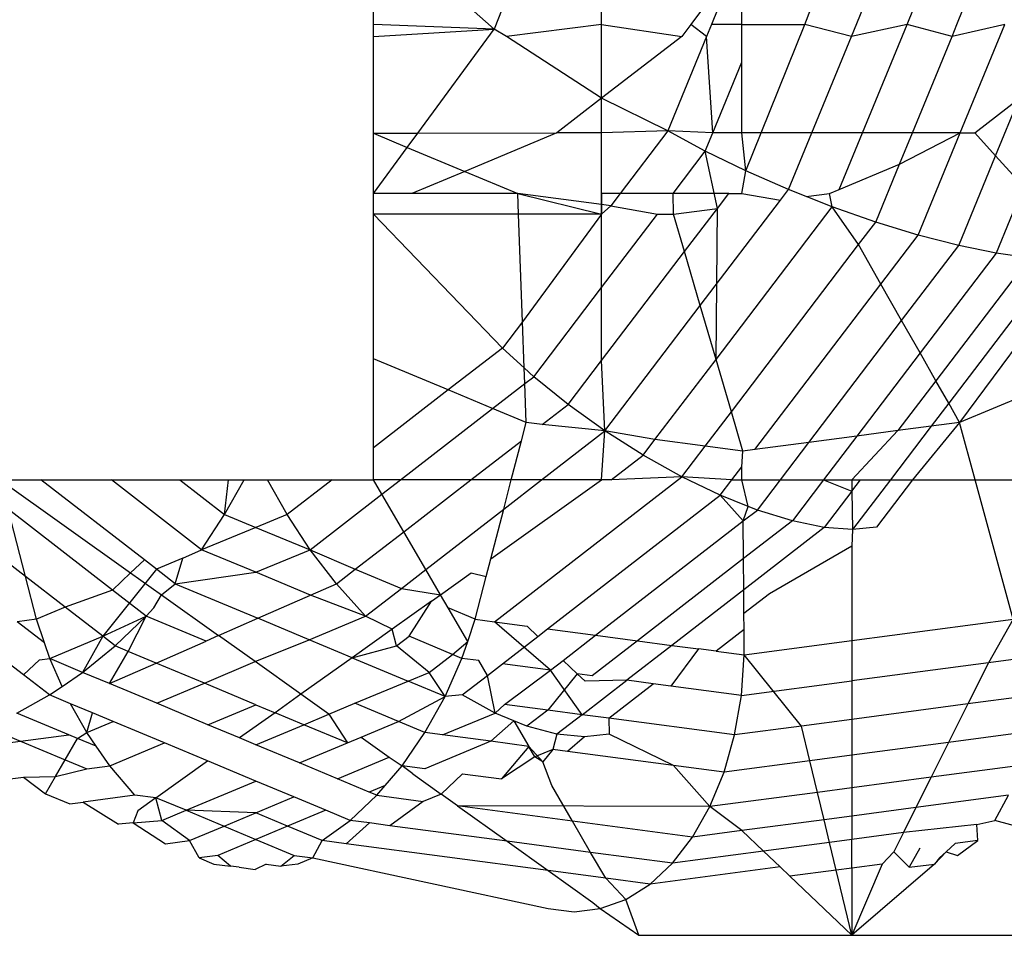
# Model space of a CAD drawing. Units: metres. Extents: x 9.7 to 38.8, y 10.8 to 24.7.
# Drawn here: x 34.9 to 34.9, y 17.2 to 17.2 of the extents above; entities that cross this region are included whole.
import ezdxf

# ---------------------------------------------------------------- set-up
doc = ezdxf.new("R2010")
doc.units = ezdxf.units.M
doc.layers.add('Edges', color=7, linetype='Continuous')

# ---------------------------------------------------------------- blocks, each defined once
blk = doc.blocks.new('supermarket shelves collection fr')
at = {"layer": 'Edges'}
for p, q in [((10.6470115, -1.4714617), (10.6470115, -1.471412)), ((10.6473968, -1.4714765), (10.6473236, -1.471412)), ((10.6474233, -1.471412), (10.6473968, -1.4714765)), ((10.647741, -1.4714617), (10.647741, -1.471412)), ((10.6480638, -1.471412), (10.648026, -1.4714617)), ((10.6481125, -1.471412), (10.6480921, -1.4714617)), ((10.6481893, -1.4714617), (10.6481893, -1.471412)), ((10.6483903, -1.4714617), (10.6484102, -1.471412)), ((10.6485398, -1.4714997), (10.6485759, -1.471412)), ((10.6487175, -1.4714617), (10.6487379, -1.471412)), ((10.648877, -1.4714617), (10.6488972, -1.471412)), ((10.6473968, -1.4714765), (10.6470115, -1.4714617)), ((10.6470115, -1.4714997), (10.6470115, -1.4714617)), ((10.6470115, -1.4714997), (10.6473968, -1.4714765)), ((10.6471529, -1.4718092), (10.6473968, -1.4714765)), ((10.6474363, -1.4714997), (10.6473968, -1.4714765)), ((10.647741, -1.4714617), (10.6474363, -1.4714997)), ((10.647741, -1.4714617), (10.647997, -1.4714997)), ((10.647741, -1.4716977), (10.647741, -1.4714617)), ((10.648026, -1.4714617), (10.647997, -1.4714997)), ((10.6480764, -1.4714997), (10.648026, -1.4714617)), ((10.6480921, -1.4714617), (10.6480764, -1.4714997)), ((10.6481893, -1.4714617), (10.6480921, -1.4714617)), ((10.6481893, -1.4715825), (10.6481893, -1.4714617)), ((10.6481893, -1.4714617), (10.6483903, -1.4714617)), ((10.6482511, -1.4718081), (10.6483903, -1.4714617)), ((10.6485398, -1.4714997), (10.6483903, -1.4714617)), ((10.6487175, -1.4714617), (10.6485398, -1.4714997)), ((10.6485751, -1.4718081), (10.6487175, -1.4714617)), ((10.6488613, -1.4714997), (10.6487175, -1.4714617)), ((10.6488613, -1.4714997), (10.648877, -1.4714617)), ((10.64903, -1.4714617), (10.6488613, -1.4714997)), ((10.6488876, -1.4718081), (10.64903, -1.4714617)), ((10.6470115, -1.4718095), (10.6470115, -1.4714997)), ((10.647741, -1.4716977), (10.6474363, -1.4714997)), ((10.647997, -1.4714997), (10.647741, -1.4716977)), ((10.6480764, -1.4714997), (10.6479522, -1.4718021)), ((10.6480966, -1.4718081), (10.6480764, -1.4714997)), ((10.6484131, -1.4718081), (10.6485398, -1.4714997)), ((10.6487346, -1.4718081), (10.6488613, -1.4714997)), ((10.6480966, -1.4718081), (10.6481893, -1.4715825)), ((10.6481893, -1.4718081), (10.6481893, -1.4715825)), ((10.647741, -1.4716977), (10.6475982, -1.4718081)), ((10.6479522, -1.4718021), (10.647741, -1.4716977)), ((10.647741, -1.4718081), (10.647741, -1.4716977)), ((10.6489341, -1.4718081), (10.6490756, -1.4716987)), ((10.6490006, -1.4718812), (10.6490756, -1.4716987)), ((10.6470115, -1.4718095), (10.6471529, -1.4718092)), ((10.6470115, -1.4718095), (10.6471196, -1.4718546)), ((10.6470115, -1.472002), (10.6470115, -1.4718095)), ((10.6471196, -1.4718546), (10.6471529, -1.4718092)), ((10.6471529, -1.4718092), (10.6475982, -1.4718081)), ((10.6475982, -1.4718081), (10.6473032, -1.4719313)), ((10.647741, -1.4718081), (10.6475982, -1.4718081)), ((10.6479522, -1.4718021), (10.647741, -1.4718081)), ((10.647741, -1.472002), (10.647741, -1.4718081)), ((10.6479522, -1.4718021), (10.6477999, -1.472002)), ((10.6480724, -1.4718669), (10.6479522, -1.4718021)), ((10.6480966, -1.4718081), (10.6479522, -1.4718021)), ((10.6480724, -1.4718669), (10.6480966, -1.4718081)), ((10.6481893, -1.4718081), (10.6480966, -1.4718081)), ((10.6482511, -1.4718081), (10.6481893, -1.4718081)), ((10.6482022, -1.4719299), (10.6481893, -1.4718081)), ((10.6482022, -1.4719299), (10.6482511, -1.4718081)), ((10.6484131, -1.4718081), (10.6482511, -1.4718081)), ((10.6483385, -1.4719896), (10.6484131, -1.4718081)), ((10.6485751, -1.4718081), (10.6484131, -1.4718081)), ((10.6485008, -1.471989), (10.6485751, -1.4718081)), ((10.6487346, -1.4718081), (10.6485751, -1.4718081)), ((10.6486932, -1.4719087), (10.6487346, -1.4718081)), ((10.6486932, -1.4719087), (10.6488876, -1.4718081)), ((10.6488876, -1.4718081), (10.6487346, -1.4718081)), ((10.6487533, -1.4721349), (10.6488876, -1.4718081)), ((10.6488876, -1.4718081), (10.6489341, -1.4718081)), ((10.6490006, -1.4718812), (10.6489341, -1.4718081)), ((10.6470115, -1.472002), (10.6471196, -1.4718546)), ((10.6471196, -1.4718546), (10.6473032, -1.4719313)), ((10.6479695, -1.472002), (10.6480724, -1.4718669)), ((10.6482022, -1.4719299), (10.6480724, -1.4718669)), ((10.6481111, -1.4720496), (10.6480724, -1.4718669)), ((10.6488826, -1.4721683), (10.6490006, -1.4718812)), ((10.6490898, -1.4719793), (10.6490006, -1.4718812)), ((10.6485008, -1.471989), (10.6486932, -1.4719087)), ((10.6486174, -1.4720933), (10.6486932, -1.4719087)), ((10.6473032, -1.4719313), (10.6471337, -1.472002)), ((10.6473032, -1.4719313), (10.6474727, -1.472002)), ((10.6481893, -1.472002), (10.6482022, -1.4719299)), ((10.6483385, -1.4719896), (10.6482022, -1.4719299)), ((10.6490898, -1.4719793), (10.6490021, -1.4721927)), ((10.6471337, -1.472002), (10.6470115, -1.472002)), ((10.6470115, -1.4720682), (10.6470115, -1.472002)), ((10.6474727, -1.472002), (10.6471337, -1.472002)), ((10.6474727, -1.472002), (10.647741, -1.4720682)), ((10.6474752, -1.4720682), (10.6474727, -1.472002)), ((10.647741, -1.4720376), (10.6474727, -1.472002)), ((10.647741, -1.472002), (10.647741, -1.4720682)), ((10.6477999, -1.472002), (10.647741, -1.472002)), ((10.647741, -1.4720376), (10.647741, -1.472002)), ((10.6477999, -1.472002), (10.6477699, -1.4720415)), ((10.6479695, -1.472002), (10.6477999, -1.472002)), ((10.6479712, -1.4720682), (10.6479695, -1.472002)), ((10.6481473, -1.472002), (10.6479695, -1.472002)), ((10.6481111, -1.4720496), (10.6481473, -1.472002)), ((10.6481473, -1.472002), (10.6481893, -1.472002)), ((10.6481893, -1.472002), (10.6483132, -1.4720228)), ((10.6483132, -1.4720228), (10.6483385, -1.4719896)), ((10.6483953, -1.4720119), (10.6483385, -1.4719896)), ((10.6483953, -1.4720119), (10.6484696, -1.472002)), ((10.648478, -1.4720445), (10.6483953, -1.4720119)), ((10.6484696, -1.472002), (10.6485008, -1.471989)), ((10.648478, -1.4720445), (10.6484696, -1.472002)), ((10.6477699, -1.4720415), (10.647741, -1.4720376)), ((10.647741, -1.4720682), (10.647741, -1.4720376)), ((10.647741, -1.4720682), (10.6477699, -1.4720415)), ((10.6477699, -1.4720415), (10.6479192, -1.4720682)), ((10.6480565, -1.47236), (10.6483132, -1.4720228)), ((10.6481068, -1.4725321), (10.648478, -1.4720445)), ((10.6486174, -1.4720933), (10.648478, -1.4720445)), ((10.6485625, -1.4721654), (10.648478, -1.4720445)), ((10.647424, -1.4724958), (10.6470115, -1.4720682)), ((10.6474752, -1.4720682), (10.6470115, -1.4720682)), ((10.6470115, -1.47253), (10.6470115, -1.4720682)), ((10.647741, -1.4720682), (10.6474752, -1.4720682)), ((10.6474878, -1.472412), (10.6474752, -1.4720682)), ((10.647741, -1.4720682), (10.6474878, -1.472412)), ((10.647741, -1.4723023), (10.6479192, -1.4720682)), ((10.647741, -1.4723023), (10.647741, -1.4720682)), ((10.6479192, -1.4720682), (10.6479712, -1.4720682)), ((10.6479712, -1.4720682), (10.6481111, -1.4720496)), ((10.6480061, -1.4721876), (10.6479712, -1.4720682)), ((10.6480061, -1.4721876), (10.6481111, -1.4720496)), ((10.6481068, -1.4725321), (10.6481111, -1.4720496)), ((10.6485625, -1.4721654), (10.6486174, -1.4720933)), ((10.6487533, -1.4721349), (10.6486174, -1.4720933)), ((10.6486341, -1.4722915), (10.6487533, -1.4721349)), ((10.6488826, -1.4721683), (10.6487533, -1.4721349)), ((10.6481557, -1.4726996), (10.6485625, -1.4721654)), ((10.6486341, -1.4722915), (10.6485625, -1.4721654)), ((10.6487003, -1.4724078), (10.6488826, -1.4721683)), ((10.6490021, -1.4721927), (10.6488826, -1.4721683)), ((10.647741, -1.4725358), (10.6480061, -1.4721876)), ((10.6480565, -1.47236), (10.6480061, -1.4721876)), ((10.6490021, -1.4721927), (10.6487593, -1.4725117)), ((10.6491091, -1.4722075), (10.6490021, -1.4721927)), ((10.6491091, -1.4722075), (10.6488098, -1.4726006)), ((10.6492009, -1.4722124), (10.6488507, -1.4726724)), ((10.6492753, -1.4722072), (10.6488856, -1.4727338)), ((10.6482312, -1.4728207), (10.6486341, -1.4722915)), ((10.6487003, -1.4724078), (10.6486341, -1.4722915)), ((10.6475238, -1.4725875), (10.647741, -1.4723023)), ((10.647741, -1.4725358), (10.647741, -1.4723023)), ((10.6477512, -1.4727609), (10.6480565, -1.47236)), ((10.6481068, -1.4725321), (10.6480565, -1.47236)), ((10.6474878, -1.472412), (10.647424, -1.4724958)), ((10.6474932, -1.4725594), (10.6474878, -1.472412)), ((10.6484033, -1.4727978), (10.6487003, -1.4724078)), ((10.6487593, -1.4725117), (10.6487003, -1.4724078)), ((10.647424, -1.4724958), (10.6472506, -1.4726299)), ((10.6474932, -1.4725594), (10.647424, -1.4724958)), ((10.6487593, -1.4725117), (10.648557, -1.4727774)), ((10.6488098, -1.4726006), (10.6487593, -1.4725117)), ((10.6472506, -1.4726299), (10.6470115, -1.47253)), ((10.6470115, -1.4728148), (10.6470115, -1.47253)), ((10.6476338, -1.4726766), (10.647741, -1.4725358)), ((10.6477512, -1.4727609), (10.647741, -1.4725358)), ((10.6479115, -1.4727885), (10.6481068, -1.4725321)), ((10.6481557, -1.4726996), (10.6481068, -1.4725321)), ((10.6475238, -1.4725875), (10.6474932, -1.4725594)), ((10.6474951, -1.4726097), (10.6474932, -1.4725594)), ((10.6492711, -1.4725729), (10.6488856, -1.4727338)), ((10.6473924, -1.4726891), (10.6474951, -1.4726097)), ((10.6474951, -1.4726097), (10.6475238, -1.4725875)), ((10.6474996, -1.4727338), (10.6474951, -1.4726097)), ((10.6476338, -1.4726766), (10.6475238, -1.4725875)), ((10.6488098, -1.4726006), (10.6486885, -1.47276)), ((10.6488507, -1.4726724), (10.6488098, -1.4726006)), ((10.6472506, -1.4726299), (10.6470115, -1.4728148)), ((10.6473924, -1.4726891), (10.6472506, -1.4726299)), ((10.6488507, -1.4726724), (10.6487947, -1.4727459)), ((10.6488856, -1.4727338), (10.6488507, -1.4726724)), ((10.6470973, -1.4729173), (10.6473924, -1.4726891)), ((10.6474996, -1.4727338), (10.6473924, -1.4726891)), ((10.6475509, -1.4727406), (10.6476338, -1.4726766)), ((10.6477512, -1.4727609), (10.6476338, -1.4726766)), ((10.6480719, -1.4728098), (10.6481557, -1.4726996)), ((10.6481926, -1.4728258), (10.6481557, -1.4726996)), ((10.6474845, -1.472792), (10.6474996, -1.4727338)), ((10.6475509, -1.4727406), (10.6474996, -1.4727338)), ((10.6488856, -1.4727338), (10.6487347, -1.4729173)), ((10.6488856, -1.4727338), (10.6487947, -1.4727459)), ((10.6489356, -1.4729173), (10.6488856, -1.4727338)), ((10.647549, -1.4729173), (10.6477512, -1.4727609)), ((10.6477512, -1.4727609), (10.6475509, -1.4727406)), ((10.647741, -1.4729173), (10.6477512, -1.4727609)), ((10.6478734, -1.4728386), (10.6477512, -1.4727609)), ((10.6479115, -1.4727885), (10.6477512, -1.4727609)), ((10.6486885, -1.47276), (10.6485413, -1.4729173)), ((10.6486885, -1.47276), (10.648557, -1.4727774)), ((10.6487947, -1.4727459), (10.6486642, -1.4729173)), ((10.6487947, -1.4727459), (10.6486885, -1.47276)), ((10.6473224, -1.4729173), (10.6474845, -1.472792)), ((10.647452, -1.4729173), (10.6474845, -1.472792)), ((10.6478734, -1.4728386), (10.6479115, -1.4727885)), ((10.6480719, -1.4728098), (10.6479115, -1.4727885)), ((10.6484033, -1.4727978), (10.6482312, -1.4728207)), ((10.6483124, -1.4729173), (10.6484033, -1.4727978)), ((10.648557, -1.4727774), (10.6484033, -1.4727978)), ((10.648557, -1.4727774), (10.6484505, -1.4729173)), ((10.6470115, -1.4729173), (10.6470115, -1.4728148)), ((10.6479974, -1.4729077), (10.6480719, -1.4728098)), ((10.6481926, -1.4728258), (10.6480719, -1.4728098)), ((10.6481893, -1.4728757), (10.6481926, -1.4728258)), ((10.6482312, -1.4728207), (10.6481926, -1.4728258)), ((10.6477716, -1.4729173), (10.6478734, -1.4728386)), ((10.6479974, -1.4729077), (10.6478734, -1.4728386)), ((10.6481576, -1.4729173), (10.6481893, -1.4728757)), ((10.6481893, -1.4729173), (10.6481893, -1.4728757)), ((10.6458988, -1.4732265), (10.645499, -1.4729173)), ((10.6458178, -1.4729173), (10.6462349, -1.4732146)), ((10.6458178, -1.4729173), (10.6459482, -1.4729173)), ((10.6462787, -1.4731729), (10.6459482, -1.4729173)), ((10.6459482, -1.4729173), (10.6461733, -1.4729173)), ((10.6461733, -1.4729173), (10.6463917, -1.4729173)), ((10.6464618, -1.4731404), (10.6461733, -1.4729173)), ((10.6463917, -1.4729173), (10.6465473, -1.4729173)), ((10.6463917, -1.4729173), (10.6465349, -1.4730281)), ((10.6465349, -1.4730281), (10.6465976, -1.4729173)), ((10.6465349, -1.4730281), (10.6465473, -1.4729173)), ((10.6465473, -1.4729173), (10.6465976, -1.4729173)), ((10.6465976, -1.4729173), (10.646673, -1.4729173)), ((10.6467357, -1.4730281), (10.646673, -1.4729173)), ((10.646673, -1.4729173), (10.6468789, -1.4729173)), ((10.6468789, -1.4729173), (10.6467357, -1.4730281)), ((10.6468789, -1.4729173), (10.6470115, -1.4729173)), ((10.6470973, -1.4729173), (10.6470115, -1.4729173)), ((10.6470382, -1.4729631), (10.6470115, -1.4729173)), ((10.6470382, -1.4729631), (10.6470973, -1.4729173)), ((10.6473224, -1.4729173), (10.6470973, -1.4729173)), ((10.6471081, -1.4730831), (10.6473224, -1.4729173)), ((10.647452, -1.4729173), (10.6473224, -1.4729173)), ((10.6473865, -1.4731699), (10.647741, -1.4729173)), ((10.6473983, -1.4733709), (10.6479974, -1.4729077)), ((10.6474277, -1.4730111), (10.647452, -1.4729173)), ((10.6474277, -1.4730111), (10.647549, -1.4729173)), ((10.647549, -1.4729173), (10.647452, -1.4729173)), ((10.647741, -1.4729173), (10.647549, -1.4729173)), ((10.6477716, -1.4729173), (10.647741, -1.4729173)), ((10.6479974, -1.4729077), (10.6477716, -1.4729173)), ((10.6481202, -1.4729665), (10.6479974, -1.4729077)), ((10.6481576, -1.4729173), (10.6479974, -1.4729077)), ((10.6481202, -1.4729665), (10.6481576, -1.4729173)), ((10.6481576, -1.4729173), (10.6481893, -1.4729173)), ((10.6482098, -1.4730022), (10.6481893, -1.4729173)), ((10.6481893, -1.4729173), (10.6483124, -1.4729173)), ((10.6482389, -1.4730138), (10.6483124, -1.4729173)), ((10.6483124, -1.4729173), (10.6484505, -1.4729173)), ((10.6484505, -1.4729173), (10.6483508, -1.4730483)), ((10.6484505, -1.4729173), (10.6485413, -1.4729533)), ((10.6484505, -1.4729173), (10.6485413, -1.4729173)), ((10.6485413, -1.4729173), (10.6485687, -1.4729173)), ((10.6485413, -1.4729533), (10.6485687, -1.4729173)), ((10.6485413, -1.4729173), (10.6485413, -1.4729533)), ((10.6486642, -1.4729173), (10.6485433, -1.4730761)), ((10.6485687, -1.4729173), (10.6486642, -1.4729173)), ((10.6487347, -1.4729173), (10.6486194, -1.4730687)), ((10.6486642, -1.4729173), (10.6487347, -1.4729173)), ((10.6487347, -1.4729173), (10.6489356, -1.4729173)), ((10.6490568, -1.4733627), (10.6489356, -1.4729173)), ((10.6489356, -1.4729173), (10.6492711, -1.4729173)), ((10.6485413, -1.4729533), (10.648453, -1.4730692)), ((10.6485413, -1.4729533), (10.6485433, -1.4730761)), ((10.6468089, -1.4731404), (10.6470382, -1.4729631)), ((10.6471081, -1.4730831), (10.6470382, -1.4729631)), ((10.6475681, -1.4733935), (10.6481202, -1.4729665)), ((10.6482098, -1.4730022), (10.6481202, -1.4729665)), ((10.648194, -1.4730485), (10.6481202, -1.4729665)), ((10.6461771, -1.4732696), (10.6458429, -1.4730111)), ((10.6458988, -1.4732265), (10.6458429, -1.4730111)), ((10.6471786, -1.4732038), (10.6474277, -1.4730111)), ((10.6473865, -1.4731699), (10.6474277, -1.4730111)), ((10.648194, -1.4730485), (10.6482098, -1.4730022)), ((10.648194, -1.4730485), (10.6482389, -1.4730138)), ((10.6482389, -1.4730138), (10.6482098, -1.4730022)), ((10.6483508, -1.4730483), (10.6482389, -1.4730138)), ((10.6464618, -1.4731404), (10.6465349, -1.4730281)), ((10.6465349, -1.4730281), (10.6466353, -1.47307)), ((10.6467357, -1.4730281), (10.6466353, -1.47307)), ((10.6468089, -1.4731404), (10.6467357, -1.4730281)), ((10.6477216, -1.4734138), (10.648194, -1.4730485)), ((10.6481947, -1.4731689), (10.648194, -1.4730485)), ((10.6483508, -1.4730483), (10.6481947, -1.4731689)), ((10.648453, -1.4730692), (10.6483508, -1.4730483)), ((10.6466353, -1.47307), (10.6464618, -1.4731404)), ((10.6466353, -1.47307), (10.6468089, -1.4731404)), ((10.6469533, -1.4732028), (10.6471081, -1.4730831)), ((10.6471786, -1.4732038), (10.6471081, -1.4730831)), ((10.648453, -1.4730692), (10.6481954, -1.4732685)), ((10.6485433, -1.4730761), (10.648453, -1.4730692)), ((10.6485433, -1.4730761), (10.6485413, -1.4731291)), ((10.6486194, -1.4730687), (10.6485433, -1.4730761)), ((10.6464013, -1.4731677), (10.6464618, -1.4731404)), ((10.6466353, -1.4732128), (10.6464618, -1.4731404)), ((10.6466353, -1.4732128), (10.6468089, -1.4731404)), ((10.6468929, -1.4732495), (10.6468089, -1.4731404)), ((10.6468089, -1.4731404), (10.6469533, -1.4732028)), ((10.6485413, -1.4731291), (10.6482774, -1.4732817)), ((10.6485413, -1.4731291), (10.6485413, -1.4734311)), ((10.6462787, -1.4731729), (10.6462349, -1.4732146)), ((10.6463173, -1.4732028), (10.6462787, -1.4731729)), ((10.6464013, -1.4731677), (10.6463173, -1.4732028)), ((10.6463777, -1.4732495), (10.6464013, -1.4731677)), ((10.6473718, -1.4732265), (10.6473865, -1.4731699)), ((10.6481947, -1.4731689), (10.6478552, -1.4734315)), ((10.6481954, -1.4732685), (10.6481947, -1.4731689)), ((10.6463173, -1.4732028), (10.6461455, -1.4734173)), ((10.6463777, -1.4732495), (10.6463173, -1.4732028)), ((10.6468929, -1.4732495), (10.6469533, -1.4732028)), ((10.6469533, -1.4732028), (10.6471005, -1.4732642)), ((10.6471005, -1.4732642), (10.6471786, -1.4732038)), ((10.6472257, -1.4732846), (10.6471786, -1.4732038)), ((10.6459341, -1.4733627), (10.6458988, -1.4732265)), ((10.6460256, -1.4733245), (10.6458988, -1.4732265)), ((10.6462349, -1.4732146), (10.6461771, -1.4732696)), ((10.6462349, -1.4732146), (10.6463331, -1.4732846)), ((10.6463777, -1.4732495), (10.6466353, -1.4732128)), ((10.6468102, -1.4732859), (10.6466353, -1.4732128)), ((10.6472257, -1.4732846), (10.6473239, -1.4732146)), ((10.6473239, -1.4732146), (10.6473718, -1.4732265)), ((10.6473365, -1.4733627), (10.6473718, -1.4732265)), ((10.6461771, -1.4732696), (10.6460256, -1.4733245)), ((10.6462848, -1.4733528), (10.6461771, -1.4732696)), ((10.6463331, -1.4732846), (10.6463777, -1.4732495)), ((10.6463777, -1.4732495), (10.646642, -1.4733598)), ((10.6468102, -1.4732859), (10.6468929, -1.4732495)), ((10.6469858, -1.4733528), (10.6468929, -1.4732495)), ((10.6469858, -1.4733528), (10.6471005, -1.4732642)), ((10.6471005, -1.4732642), (10.6472257, -1.4732846)), ((10.6481954, -1.4732685), (10.6479656, -1.4734462)), ((10.6481958, -1.4733448), (10.6481954, -1.4732685)), ((10.6463091, -1.4733258), (10.6463331, -1.4732846)), ((10.6463331, -1.4732846), (10.6465163, -1.4734151)), ((10.646642, -1.4733598), (10.6468102, -1.4732859)), ((10.6469858, -1.4733528), (10.6468102, -1.4732859)), ((10.6471974, -1.4733047), (10.647071, -1.4733947)), ((10.6471251, -1.4734173), (10.6471974, -1.4733047)), ((10.6471974, -1.4733047), (10.6472257, -1.4732846)), ((10.6472502, -1.4733267), (10.6472257, -1.4732846)), ((10.6482774, -1.4732817), (10.6481958, -1.4733448)), ((10.6460256, -1.4733245), (10.6459341, -1.4733627)), ((10.6461455, -1.4734173), (10.6460256, -1.4733245)), ((10.6462848, -1.4733528), (10.6463091, -1.4733258)), ((10.6473365, -1.4733627), (10.6472502, -1.4733267)), ((10.6473126, -1.4734337), (10.6472502, -1.4733267)), ((10.6459341, -1.4733627), (10.6458723, -1.4733709)), ((10.6459596, -1.4734385), (10.6459341, -1.4733627)), ((10.6461455, -1.4734173), (10.6462848, -1.4733528)), ((10.6461852, -1.4734479), (10.6462848, -1.4733528)), ((10.6462275, -1.4734656), (10.6462848, -1.4733528)), ((10.6464762, -1.4734328), (10.6462848, -1.4733528)), ((10.6465163, -1.4734151), (10.646642, -1.4733598)), ((10.6468055, -1.4734281), (10.646642, -1.4733598)), ((10.6468055, -1.4734281), (10.6469858, -1.4733528)), ((10.647071, -1.4733947), (10.6469858, -1.4733528)), ((10.6473126, -1.4734337), (10.6473365, -1.4733627)), ((10.6473365, -1.4733627), (10.6473983, -1.4733709)), ((10.6481962, -1.473396), (10.6481958, -1.4733448)), ((10.6485413, -1.4734311), (10.6490568, -1.4733627)), ((10.6490568, -1.4733627), (10.6489781, -1.4735017)), ((10.6459596, -1.4734385), (10.6458723, -1.4733709)), ((10.647071, -1.4733947), (10.6469435, -1.4734857)), ((10.6470854, -1.4734479), (10.647071, -1.4733947)), ((10.6473983, -1.4733709), (10.6475027, -1.4733848)), ((10.6475772, -1.4735255), (10.6473983, -1.4733709)), ((10.6475027, -1.4733848), (10.6475371, -1.4734175)), ((10.6475371, -1.4734175), (10.6475681, -1.4733935)), ((10.6475681, -1.4733935), (10.6477216, -1.4734138)), ((10.6481962, -1.473396), (10.648107, -1.473465)), ((10.6481967, -1.4734769), (10.6481962, -1.473396)), ((10.6459763, -1.473488), (10.6461455, -1.4734173)), ((10.6461455, -1.4734173), (10.6460813, -1.4735325)), ((10.6461852, -1.4734479), (10.6461455, -1.4734173)), ((10.6465163, -1.4734151), (10.6464762, -1.4734328)), ((10.6466328, -1.4734981), (10.6465163, -1.4734151)), ((10.6466328, -1.4734981), (10.6468055, -1.4734281)), ((10.6469435, -1.4734857), (10.6468055, -1.4734281)), ((10.6470854, -1.4734479), (10.6471251, -1.4734173)), ((10.6472636, -1.4734751), (10.6471251, -1.4734173)), ((10.6474237, -1.4735051), (10.6475371, -1.4734175)), ((10.6476177, -1.4734942), (10.6477216, -1.4734138)), ((10.6478552, -1.4734315), (10.6477108, -1.4735432)), ((10.6477216, -1.4734138), (10.6478552, -1.4734315)), ((10.6478552, -1.4734315), (10.6479656, -1.4734462)), ((10.6481967, -1.4734769), (10.6485413, -1.4734311)), ((10.6485413, -1.4734311), (10.6485413, -1.4735596)), ((10.6459763, -1.473488), (10.6459596, -1.4734385)), ((10.6460813, -1.4735325), (10.6461852, -1.4734479)), ((10.6462275, -1.4734656), (10.6461852, -1.4734479)), ((10.6463168, -1.4735029), (10.6464762, -1.4734328)), ((10.6469435, -1.4734857), (10.6470854, -1.4734479)), ((10.6471893, -1.4735325), (10.6470854, -1.4734479)), ((10.6472636, -1.4734751), (10.6473126, -1.4734337)), ((10.6472943, -1.473488), (10.6473126, -1.4734337)), ((10.6479656, -1.4734462), (10.6478212, -1.4735579)), ((10.6480502, -1.4734574), (10.6479626, -1.4735766)), ((10.6479656, -1.4734462), (10.6480502, -1.4734574)), ((10.648107, -1.473465), (10.6480502, -1.4734574)), ((10.6458925, -1.4735404), (10.645943, -1.4734924)), ((10.645943, -1.4734924), (10.6459763, -1.473488)), ((10.6460158, -1.4735772), (10.6459763, -1.473488)), ((10.6460813, -1.4735325), (10.6459763, -1.473488)), ((10.6461675, -1.4735685), (10.6462275, -1.4734656)), ((10.6463168, -1.4735029), (10.6462275, -1.4734656)), ((10.6469435, -1.4734857), (10.6467794, -1.4736026)), ((10.6469435, -1.4734857), (10.6471225, -1.4735604)), ((10.6471893, -1.4735325), (10.6472636, -1.4734751)), ((10.6472404, -1.4736097), (10.6472943, -1.473488)), ((10.6472943, -1.473488), (10.6472636, -1.4734751)), ((10.6473485, -1.4734951), (10.6472943, -1.473488)), ((10.6475772, -1.4735255), (10.6476177, -1.4734942)), ((10.6476625, -1.4735368), (10.6476177, -1.4734942)), ((10.648107, -1.473465), (10.6481967, -1.4734769)), ((10.6481878, -1.4736065), (10.6481967, -1.4734769)), ((10.6483796, -1.4737042), (10.6481967, -1.4734769)), ((10.6490813, -1.473488), (10.6489781, -1.4735017)), ((10.6458925, -1.4735404), (10.6458469, -1.4735051)), ((10.6461675, -1.4735685), (10.6463168, -1.4735029)), ((10.6464716, -1.4735675), (10.6463168, -1.4735029)), ((10.6464716, -1.4735675), (10.6466328, -1.4734981)), ((10.6467794, -1.4736026), (10.6466328, -1.4734981)), ((10.6473759, -1.4735421), (10.6473485, -1.4734951)), ((10.6473759, -1.4735421), (10.6474237, -1.4735051)), ((10.6475772, -1.4735255), (10.6474237, -1.4735051)), ((10.6474299, -1.4736348), (10.6475772, -1.4735255)), ((10.647679, -1.4736678), (10.6475772, -1.4735255)), ((10.6489781, -1.4735017), (10.6485413, -1.4735596)), ((10.6489781, -1.4735017), (10.648912, -1.4736336)), ((10.6459756, -1.4736046), (10.6458925, -1.4735404)), ((10.6460158, -1.4735772), (10.6460813, -1.4735325)), ((10.6461675, -1.4735685), (10.6460813, -1.4735325)), ((10.6471225, -1.4735604), (10.6471893, -1.4735325)), ((10.6472404, -1.4736097), (10.6471893, -1.4735325)), ((10.6472951, -1.4736046), (10.6473759, -1.4735421)), ((10.6474001, -1.4736625), (10.6473759, -1.4735421)), ((10.6476625, -1.4735368), (10.6475686, -1.4736532)), ((10.6477108, -1.4735432), (10.6476625, -1.4735368)), ((10.6476879, -1.4735609), (10.6476625, -1.4735368)), ((10.647679, -1.4736678), (10.6478212, -1.4735579)), ((10.6478212, -1.4735579), (10.6476879, -1.4735609)), ((10.6479058, -1.4735691), (10.6478212, -1.4735579)), ((10.6459756, -1.4736046), (10.6460158, -1.4735772)), ((10.6463183, -1.4736315), (10.6461675, -1.4735685)), ((10.6463183, -1.4736315), (10.6464716, -1.4735675)), ((10.6466353, -1.4736359), (10.6464716, -1.4735675)), ((10.6469523, -1.4736315), (10.6471225, -1.4735604)), ((10.6472404, -1.4736097), (10.6471225, -1.4735604)), ((10.6477636, -1.4736791), (10.6479058, -1.4735691)), ((10.6479626, -1.4735766), (10.6479058, -1.4735691)), ((10.6481878, -1.4736065), (10.6479626, -1.4735766)), ((10.6481878, -1.4736065), (10.6485413, -1.4735596)), ((10.6485413, -1.4735596), (10.6485413, -1.4736827)), ((10.6458705, -1.4736625), (10.6459756, -1.4736046)), ((10.6460431, -1.4736328), (10.6459756, -1.4736046)), ((10.6467794, -1.4736026), (10.6466967, -1.4736615)), ((10.6468689, -1.4736663), (10.6467794, -1.4736026)), ((10.6470915, -1.4736896), (10.6472404, -1.4736097)), ((10.6471761, -1.4737249), (10.6472404, -1.4736097)), ((10.6472951, -1.4736046), (10.6472404, -1.4736097)), ((10.6474001, -1.4736625), (10.6472951, -1.4736046)), ((10.6481663, -1.4737325), (10.6481878, -1.4736065)), ((10.6490921, -1.4736097), (10.648912, -1.4736336)), ((10.6460946, -1.4737249), (10.6460431, -1.4736328)), ((10.646113, -1.473662), (10.6460431, -1.4736328)), ((10.646482, -1.4736998), (10.6463183, -1.4736315)), ((10.646482, -1.4736998), (10.6466353, -1.4736359)), ((10.6466353, -1.4736359), (10.6466967, -1.4736615)), ((10.6468689, -1.4736663), (10.6469523, -1.4736315)), ((10.6470915, -1.4736896), (10.6469523, -1.4736315)), ((10.6474001, -1.4736625), (10.6474299, -1.4736348)), ((10.6475686, -1.4736532), (10.6474299, -1.4736348)), ((10.648912, -1.4736336), (10.6485413, -1.4736827)), ((10.648912, -1.4736336), (10.6488503, -1.4737566)), ((10.6460377, -1.4737323), (10.6458705, -1.4736625)), ((10.6460946, -1.4737249), (10.646113, -1.473662)), ((10.6461791, -1.4736896), (10.646113, -1.473662)), ((10.6466967, -1.4736615), (10.6465835, -1.4737422)), ((10.6467886, -1.4736998), (10.6466967, -1.4736615)), ((10.6467886, -1.4736998), (10.6468689, -1.4736663)), ((10.6468689, -1.4736663), (10.6469278, -1.473758)), ((10.6472326, -1.4737324), (10.6474001, -1.4736625)), ((10.6474607, -1.4736877), (10.6474001, -1.4736625)), ((10.6475686, -1.4736532), (10.6475019, -1.4737047)), ((10.647679, -1.4736678), (10.6475686, -1.4736532)), ((10.647679, -1.4736678), (10.6475981, -1.4737304)), ((10.6477636, -1.4736791), (10.647679, -1.4736678)), ((10.6477636, -1.4736791), (10.6477646, -1.4737298)), ((10.6481663, -1.4737325), (10.6477636, -1.4736791)), ((10.6485413, -1.4736827), (10.6483796, -1.4737042)), ((10.6485413, -1.4736827), (10.6485413, -1.4737976)), ((10.6457687, -1.4737047), (10.6458827, -1.4737523)), ((10.6460946, -1.4737249), (10.6461791, -1.4736896)), ((10.6463428, -1.473758), (10.6461791, -1.4736896)), ((10.6465835, -1.4737422), (10.646482, -1.4736998)), ((10.6466353, -1.4737638), (10.6467886, -1.4736998)), ((10.6469278, -1.473758), (10.6467886, -1.4736998)), ((10.6469717, -1.4737396), (10.6470915, -1.4736896)), ((10.6471761, -1.4737249), (10.6470915, -1.4736896)), ((10.6474607, -1.4736877), (10.6473866, -1.4737529)), ((10.6475019, -1.4737047), (10.6474607, -1.4736877)), ((10.6474607, -1.4736877), (10.6475082, -1.473769)), ((10.6475981, -1.4737304), (10.6475019, -1.4737047)), ((10.6483796, -1.4737042), (10.6481663, -1.4737325)), ((10.6484065, -1.4738155), (10.6483796, -1.4737042)), ((10.6458827, -1.4737523), (10.6460377, -1.4737323)), ((10.6460256, -1.473812), (10.6460653, -1.4737438)), ((10.6460653, -1.4737438), (10.6460377, -1.4737323)), ((10.6460653, -1.4737438), (10.6460946, -1.4737249)), ((10.6461248, -1.4737686), (10.6460653, -1.4737438)), ((10.6461248, -1.4737686), (10.6460946, -1.4737249)), ((10.6466353, -1.4737638), (10.6465835, -1.4737422)), ((10.6469278, -1.473758), (10.6469717, -1.4737396)), ((10.6469717, -1.4737396), (10.6470617, -1.4738038)), ((10.6471027, -1.473831), (10.6471761, -1.4737249)), ((10.6472326, -1.4737324), (10.6471761, -1.4737249)), ((10.6473866, -1.4737529), (10.6472326, -1.4737324)), ((10.6475981, -1.4737304), (10.6475853, -1.4737792)), ((10.6476864, -1.4737388), (10.6475981, -1.4737304)), ((10.6476864, -1.4737388), (10.6476315, -1.4737853)), ((10.6477646, -1.4737298), (10.6476864, -1.4737388)), ((10.6479711, -1.4738304), (10.6477646, -1.4737298)), ((10.6481325, -1.4738518), (10.6481663, -1.4737325)), ((10.649089, -1.4737249), (10.6488503, -1.4737566)), ((10.6456796, -1.4737786), (10.6458827, -1.4737523)), ((10.6458827, -1.4737523), (10.6460256, -1.473812)), ((10.6461679, -1.473831), (10.6461248, -1.4737686)), ((10.6461679, -1.473831), (10.6463428, -1.473758)), ((10.6464807, -1.4738155), (10.6463428, -1.473758)), ((10.6467745, -1.4738219), (10.6466353, -1.4737638)), ((10.6467745, -1.4738219), (10.6469278, -1.473758)), ((10.6473866, -1.4737529), (10.6471761, -1.4738407)), ((10.6475082, -1.473769), (10.6473866, -1.4737529)), ((10.6475082, -1.473769), (10.647421, -1.4738732)), ((10.6475533, -1.473818), (10.6475082, -1.473769)), ((10.6475276, -1.4738023), (10.6475082, -1.473769)), ((10.6488503, -1.4737566), (10.6485413, -1.4737976)), ((10.6488503, -1.4737566), (10.6487945, -1.4738678)), ((10.6468963, -1.4738728), (10.6470617, -1.4738038)), ((10.6470617, -1.4738038), (10.6471027, -1.473831)), ((10.6475276, -1.4738023), (10.647421, -1.4738732)), ((10.6475853, -1.4737792), (10.6475276, -1.4738023)), ((10.6475533, -1.473818), (10.6475276, -1.4738023)), ((10.6475853, -1.4737792), (10.6475533, -1.473818)), ((10.6476315, -1.4737853), (10.6475853, -1.4737792)), ((10.6479711, -1.4738304), (10.6476315, -1.4737853)), ((10.6485413, -1.4737976), (10.6484065, -1.4738155)), ((10.6485413, -1.4737976), (10.6485413, -1.4739014)), ((10.6459947, -1.4738649), (10.6460256, -1.473812)), ((10.6459947, -1.4738649), (10.6460945, -1.4738407)), ((10.6460256, -1.473812), (10.6460945, -1.4738407)), ((10.6460945, -1.4738407), (10.6461679, -1.473831)), ((10.6462484, -1.4739254), (10.6461679, -1.473831)), ((10.6463157, -1.4739331), (10.6464807, -1.4738155)), ((10.6466353, -1.4738801), (10.6464807, -1.4738155)), ((10.6468963, -1.4738728), (10.6467745, -1.4738219)), ((10.6470492, -1.4738937), (10.6471027, -1.473831)), ((10.6471367, -1.4738572), (10.6471027, -1.473831)), ((10.6471761, -1.4738407), (10.6471027, -1.473831)), ((10.6475814, -1.4738945), (10.6475533, -1.473818)), ((10.6481325, -1.4738518), (10.6479711, -1.4738304)), ((10.6480874, -1.4739616), (10.6479711, -1.4738304)), ((10.6484065, -1.4738155), (10.6481325, -1.4738518)), ((10.6484308, -1.4739161), (10.6484065, -1.4738155)), ((10.6490721, -1.473831), (10.6487945, -1.4738678)), ((10.6458496, -1.4738732), (10.6458926, -1.4738675)), ((10.6458926, -1.4738675), (10.6459947, -1.4738649)), ((10.6458926, -1.4738675), (10.6459624, -1.4739203)), ((10.6459624, -1.4739203), (10.6459947, -1.4738649)), ((10.6471367, -1.4738572), (10.6472278, -1.4739222)), ((10.6472962, -1.4738567), (10.6472278, -1.4739222)), ((10.6472962, -1.4738567), (10.647421, -1.4738732)), ((10.6480874, -1.4739616), (10.6481325, -1.4738518)), ((10.6487945, -1.4738678), (10.6485413, -1.4739014)), ((10.6487945, -1.4738678), (10.648746, -1.4739646)), ((10.646412, -1.4739733), (10.6466353, -1.4738801)), ((10.6467571, -1.4739309), (10.6466353, -1.4738801)), ((10.6469978, -1.4739152), (10.6468963, -1.4738728)), ((10.6470492, -1.4738937), (10.6469978, -1.4739152)), ((10.6470222, -1.4739254), (10.6470492, -1.4738937)), ((10.6476478, -1.4740084), (10.6475814, -1.4738945)), ((10.6485413, -1.4739014), (10.6484308, -1.4739161)), ((10.6485413, -1.4739014), (10.6485413, -1.4739918)), ((10.6459624, -1.4739203), (10.6460406, -1.4739529)), ((10.6462484, -1.4739254), (10.6460836, -1.4739472)), ((10.6463157, -1.4739331), (10.6462484, -1.4739254)), ((10.6463157, -1.4739331), (10.6462574, -1.4739746)), ((10.6463342, -1.4740058), (10.6463157, -1.4739331)), ((10.646412, -1.4739733), (10.6463157, -1.4739331)), ((10.6466353, -1.4739818), (10.6467571, -1.4739309)), ((10.6468586, -1.4739733), (10.6467571, -1.4739309)), ((10.6469364, -1.4740058), (10.6470222, -1.4739254)), ((10.6470222, -1.4739254), (10.6469978, -1.4739152)), ((10.6470222, -1.4739254), (10.6471706, -1.4739451)), ((10.6472278, -1.4739222), (10.6471706, -1.4739451)), ((10.6472804, -1.4739596), (10.6472278, -1.4739222)), ((10.6484308, -1.4739161), (10.6480874, -1.4739616)), ((10.648452, -1.4740036), (10.6484308, -1.4739161)), ((10.6490418, -1.4739254), (10.648746, -1.4739646)), ((10.6489987, -1.4740058), (10.6490418, -1.4739254)), ((10.6460406, -1.4739529), (10.6460836, -1.4739472)), ((10.6460836, -1.4739472), (10.6461965, -1.474018)), ((10.6471706, -1.4739451), (10.6470632, -1.4740226)), ((10.6480874, -1.4739616), (10.6472804, -1.4739596)), ((10.6476478, -1.4740084), (10.6472804, -1.4739596)), ((10.6472804, -1.4739596), (10.6474386, -1.4740724)), ((10.648032, -1.4740593), (10.6480874, -1.4739616)), ((10.6481897, -1.4740384), (10.6480874, -1.4739616)), ((10.648746, -1.4739646), (10.6485413, -1.4739918)), ((10.648746, -1.4739646), (10.6487059, -1.4740446)), ((10.6462574, -1.4739746), (10.6462432, -1.4740139)), ((10.6463342, -1.4740058), (10.646412, -1.4739733)), ((10.6466353, -1.4739818), (10.646412, -1.4739733)), ((10.646412, -1.4739733), (10.6465338, -1.4740241)), ((10.6465338, -1.4740241), (10.6466353, -1.4739818)), ((10.6467368, -1.4740241), (10.6466353, -1.4739818)), ((10.6468586, -1.4739733), (10.6467368, -1.4740241)), ((10.6469364, -1.4740058), (10.6468586, -1.4739733)), ((10.6485413, -1.4739918), (10.648452, -1.4740036)), ((10.6485413, -1.4739918), (10.6485413, -1.4740665)), ((10.6462432, -1.4740139), (10.6461965, -1.474018)), ((10.6462432, -1.4740139), (10.6463342, -1.4740058)), ((10.6462432, -1.4740139), (10.6463462, -1.4740805)), ((10.6464232, -1.4740703), (10.6463342, -1.4740058)), ((10.6464232, -1.4740703), (10.6465338, -1.4740241)), ((10.6465338, -1.4740241), (10.6466353, -1.4740665)), ((10.6467368, -1.4740241), (10.6466353, -1.4740665)), ((10.6468474, -1.4740703), (10.6467368, -1.4740241)), ((10.6468474, -1.4740703), (10.6469364, -1.4740058)), ((10.6469983, -1.474014), (10.6469244, -1.4740805)), ((10.6469983, -1.474014), (10.6469364, -1.4740058)), ((10.6470632, -1.4740226), (10.6469983, -1.474014)), ((10.6474386, -1.4740724), (10.6470632, -1.4740226)), ((10.648032, -1.4740593), (10.6476478, -1.4740084)), ((10.6477058, -1.4741078), (10.6476478, -1.4740084)), ((10.648452, -1.4740036), (10.6481897, -1.4740384)), ((10.6484695, -1.474076), (10.648452, -1.4740036)), ((10.6489405, -1.474019), (10.6487059, -1.4740446)), ((10.6489405, -1.474019), (10.6489987, -1.4740058)), ((10.648944, -1.4740703), (10.6489405, -1.474019)), ((10.6490883, -1.47403), (10.6489987, -1.4740058)), ((10.6479676, -1.4741426), (10.648032, -1.4740593)), ((10.6481897, -1.4740384), (10.648032, -1.4740593)), ((10.6482586, -1.474104), (10.6481897, -1.4740384)), ((10.6487059, -1.4740446), (10.6485413, -1.4740665)), ((10.6487059, -1.4740446), (10.6486751, -1.474106)), ((10.6463462, -1.4740805), (10.6464232, -1.4740703)), ((10.6464536, -1.4741254), (10.6464232, -1.4740703)), ((10.6466353, -1.4740665), (10.6465134, -1.4741174)), ((10.6466353, -1.4740665), (10.6467573, -1.4741174)), ((10.646817, -1.4741254), (10.6468474, -1.4740703)), ((10.6469244, -1.4740805), (10.6468474, -1.4740703)), ((10.6475703, -1.4741662), (10.6469244, -1.4740805)), ((10.6477058, -1.4741078), (10.6474386, -1.4740724)), ((10.6474386, -1.4740724), (10.6475703, -1.4741662)), ((10.6484695, -1.474076), (10.6482586, -1.474104)), ((10.6485413, -1.4740665), (10.6484695, -1.474076)), ((10.6484909, -1.4741648), (10.6484695, -1.474076)), ((10.6485413, -1.4741582), (10.6485413, -1.4740665)), ((10.6488719, -1.4740799), (10.6488424, -1.474106)), ((10.648944, -1.4740703), (10.6488719, -1.4740799)), ((10.6488789, -1.4741174), (10.648944, -1.4740703)), ((10.6465134, -1.4741174), (10.6464536, -1.4741254)), ((10.6465545, -1.4741524), (10.6465134, -1.4741174)), ((10.6467151, -1.4741522), (10.6467573, -1.4741174)), ((10.6467573, -1.4741174), (10.646817, -1.4741254)), ((10.6479676, -1.4741426), (10.6477058, -1.4741078)), ((10.647754, -1.4741906), (10.6477058, -1.4741078)), ((10.6482586, -1.474104), (10.6479676, -1.4741426)), ((10.6483114, -1.4741542), (10.6482586, -1.474104)), ((10.6486379, -1.4741453), (10.6486751, -1.474106)), ((10.6486751, -1.474106), (10.648724, -1.4741554)), ((10.6487588, -1.4740949), (10.648724, -1.4741554)), ((10.648805, -1.474146), (10.6488424, -1.474106)), ((10.6488424, -1.474106), (10.6488208, -1.4741251)), ((10.6488424, -1.474106), (10.6488789, -1.4741174)), ((10.6464536, -1.4741254), (10.6465014, -1.4741453)), ((10.6465014, -1.4741453), (10.6465545, -1.4741524)), ((10.6465822, -1.4741554), (10.6465545, -1.4741524)), ((10.6465822, -1.4741554), (10.6466328, -1.4741628)), ((10.6466682, -1.474146), (10.6466328, -1.4741628)), ((10.6466682, -1.474146), (10.6467151, -1.4741522)), ((10.6467692, -1.4741453), (10.6467151, -1.4741522)), ((10.646817, -1.4741254), (10.6467692, -1.4741453)), ((10.646817, -1.4741254), (10.6475697, -1.4742871)), ((10.6478957, -1.4742094), (10.6479676, -1.4741426)), ((10.6483114, -1.4741542), (10.6478957, -1.4742094)), ((10.6483431, -1.4741844), (10.6483114, -1.4741542)), ((10.6486379, -1.4741453), (10.6485413, -1.474373)), ((10.6486379, -1.4741453), (10.6485413, -1.4741582)), ((10.648805, -1.474146), (10.6485413, -1.474373)), ((10.648724, -1.4741554), (10.648805, -1.474146)), ((10.6488208, -1.4741251), (10.648805, -1.474146)), ((10.647754, -1.4741906), (10.6475703, -1.4741662)), ((10.6475703, -1.4741662), (10.6477132, -1.474268)), ((10.6484909, -1.4741648), (10.6483431, -1.4741844)), ((10.6485413, -1.474373), (10.6483431, -1.4741844)), ((10.6485413, -1.4741582), (10.6484909, -1.4741648)), ((10.6485413, -1.474373), (10.6484909, -1.4741648)), ((10.6485413, -1.4741582), (10.6485413, -1.474373)), ((10.6478181, -1.4742582), (10.647754, -1.4741906)), ((10.6478957, -1.4742094), (10.647754, -1.4741906)), ((10.6478181, -1.4742582), (10.6478957, -1.4742094)), ((10.6477132, -1.474268), (10.6477366, -1.4742878)), ((10.6477366, -1.4742878), (10.6478181, -1.4742582)), ((10.6478604, -1.474373), (10.6478181, -1.4742582)), ((10.6475697, -1.4742871), (10.6476531, -1.4742975)), ((10.6476531, -1.4742975), (10.6477366, -1.4742878)), ((10.6477366, -1.4742878), (10.6478604, -1.474373)), ((10.6478604, -1.474373), (10.6485413, -1.474373)), ((10.6485413, -1.474373), (10.6492221, -1.474373))]:
    blk.add_line(p, q, dxfattribs=at)

msp = doc.modelspace()

# ---------------------------------------------------------------- block references
msp.add_blockref('supermarket shelves collection fr', (24.2565844, 18.6329077))

doc.saveas('drawing.dxf')
